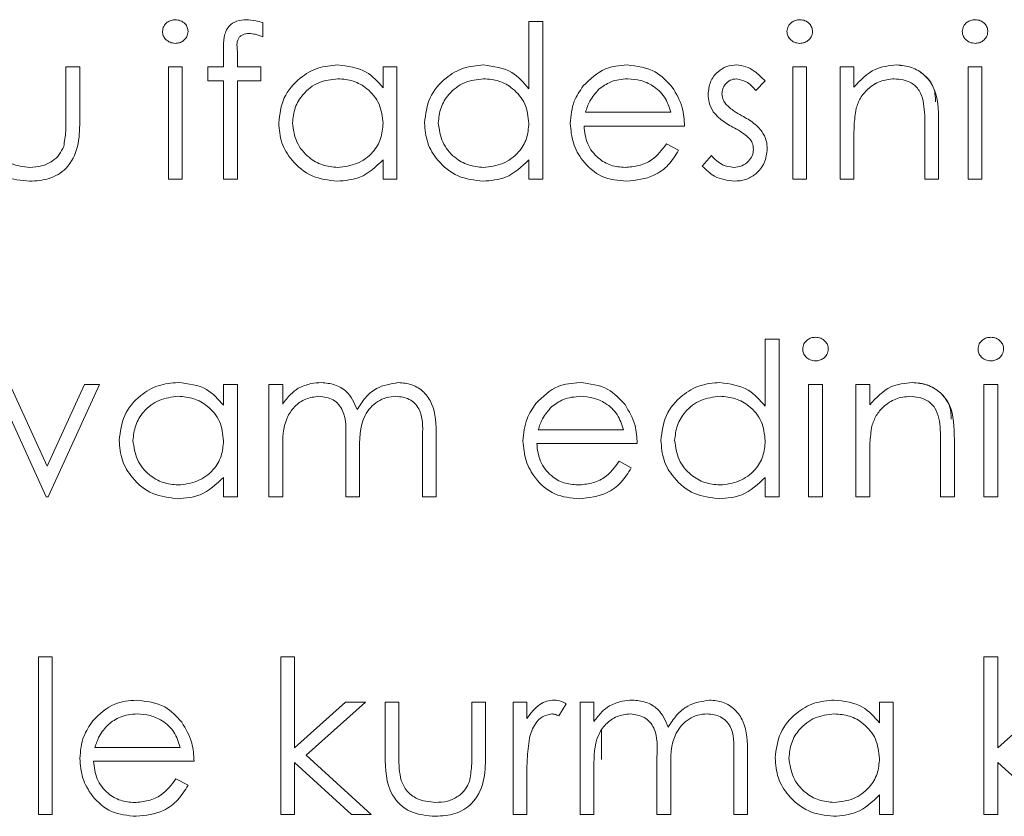
# Model space of a CAD drawing. Units: millimetres. Extents: x 209 to 12190, y -64 to 5676.
# Drawn here: x 9768 to 9784, y 3073 to 3086 of the extents above; entities that cross this region are included whole.
import ezdxf

# ---------------------------------------------------------------- set-up
doc = ezdxf.new("R2010")
doc.units = ezdxf.units.MM

msp = doc.modelspace()

# ---------------------------------------------------------------- linework, layer by layer
at = {"color": 7, "linetype": 'Continuous', "lineweight": 15}
for p, q in [((9772.296, 3085.777), (9772.296, 3085.543)), ((9776.623, 3085.792), (9776.848, 3085.792)), ((9776.623, 3084.701), (9776.623, 3085.792)), ((9776.848, 3085.792), (9776.848, 3083.228)), ((9771.655, 3085.055), (9771.655, 3085.347)), ((9771.881, 3085.308), (9771.881, 3085.055)), ((9769.091, 3084.207), (9769.091, 3085.055)), ((9769.091, 3085.055), (9769.316, 3085.055)), ((9769.316, 3085.055), (9769.316, 3084.165)), ((9770.758, 3085.055), (9770.982, 3085.055)), ((9770.758, 3083.228), (9770.758, 3085.055)), ((9770.982, 3085.055), (9770.982, 3083.228)), ((9771.399, 3084.83), (9771.399, 3085.055)), ((9771.399, 3085.055), (9771.655, 3085.055)), ((9771.881, 3085.055), (9772.264, 3085.055)), ((9772.264, 3085.055), (9772.264, 3084.83)), ((9774.251, 3084.717), (9774.251, 3085.055)), ((9774.251, 3085.055), (9774.476, 3085.055)), ((9774.476, 3085.055), (9774.476, 3083.228)), ((9780.918, 3085.055), (9781.142, 3085.055)), ((9780.918, 3083.228), (9780.918, 3085.055)), ((9781.142, 3085.055), (9781.142, 3083.228)), ((9781.687, 3085.055), (9781.912, 3085.055)), ((9781.687, 3083.228), (9781.687, 3085.055)), ((9781.912, 3085.055), (9781.912, 3084.725)), ((9783.771, 3085.055), (9783.995, 3085.055)), ((9783.771, 3083.228), (9783.771, 3085.055)), ((9783.995, 3085.055), (9783.995, 3083.228)), ((9771.655, 3084.83), (9771.399, 3084.83)), ((9771.655, 3083.228), (9771.655, 3084.83)), ((9771.881, 3084.83), (9771.88, 3083.228)), ((9772.264, 3084.83), (9771.881, 3084.83)), ((9780.469, 3084.827), (9780.317, 3084.67)), ((9777.544, 3084.317), (9778.931, 3084.317)), ((9779.155, 3084.093), (9777.521, 3084.093)), ((9783.066, 3083.228), (9783.066, 3084.087)), ((9783.29, 3084.161), (9783.29, 3083.228)), ((9781.912, 3083.888), (9781.912, 3083.228)), ((9778.86, 3083.805), (9779.059, 3083.7)), ((9774.251, 3083.228), (9774.251, 3083.544)), ((9776.623, 3083.228), (9776.623, 3083.544)), ((9779.444, 3083.443), (9779.592, 3083.612)), ((9770.982, 3083.228), (9770.758, 3083.228)), ((9771.88, 3083.228), (9771.655, 3083.228)), ((9774.476, 3083.228), (9774.251, 3083.228)), ((9776.848, 3083.228), (9776.623, 3083.228)), ((9781.142, 3083.228), (9780.918, 3083.228)), ((9781.912, 3083.228), (9781.687, 3083.228)), ((9783.29, 3083.228), (9783.066, 3083.228)), ((9783.995, 3083.228), (9783.771, 3083.228)), ((9780.469, 3079.534), (9780.469, 3080.625)), ((9780.469, 3080.625), (9780.694, 3080.625)), ((9780.694, 3080.625), (9780.694, 3078.061)), ((9768.771, 3078.061), (9767.937, 3079.888)), ((9768.18, 3079.888), (9768.787, 3078.558)), ((9768.787, 3078.558), (9769.393, 3079.888)), ((9769.636, 3079.888), (9768.803, 3078.061)), ((9769.393, 3079.888), (9769.636, 3079.888)), ((9771.655, 3079.55), (9771.655, 3079.888)), ((9771.655, 3079.888), (9771.88, 3079.888)), ((9771.88, 3079.888), (9771.88, 3078.061)), ((9772.392, 3079.888), (9772.617, 3079.888)), ((9772.392, 3078.061), (9772.392, 3079.888)), ((9772.617, 3079.888), (9772.617, 3079.57)), ((9781.175, 3079.888), (9781.399, 3079.888)), ((9781.175, 3078.061), (9781.175, 3079.888)), ((9781.399, 3079.888), (9781.399, 3078.061)), ((9781.944, 3079.888), (9782.168, 3079.888)), ((9781.944, 3078.061), (9781.944, 3079.888)), ((9782.168, 3079.888), (9782.168, 3079.558)), ((9784.027, 3079.888), (9784.251, 3079.888)), ((9784.027, 3078.061), (9784.027, 3079.888)), ((9784.251, 3079.888), (9784.251, 3078.061)), ((9774.892, 3078.061), (9774.892, 3079.052)), ((9775.117, 3079.051), (9775.117, 3078.061)), ((9776.775, 3079.151), (9778.162, 3079.151)), ((9773.642, 3078.061), (9773.642, 3078.99)), ((9778.386, 3078.926), (9776.751, 3078.926)), ((9783.322, 3078.061), (9783.322, 3078.92)), ((9783.546, 3078.994), (9783.546, 3078.061)), ((9772.617, 3078.83), (9772.617, 3078.061)), ((9773.867, 3078.772), (9773.867, 3078.061)), ((9782.168, 3078.722), (9782.168, 3078.061)), ((9778.091, 3078.638), (9778.29, 3078.533)), ((9771.655, 3078.061), (9771.655, 3078.377)), ((9780.469, 3078.061), (9780.469, 3078.377)), ((9768.803, 3078.061), (9768.771, 3078.061)), ((9771.88, 3078.061), (9771.655, 3078.061)), ((9772.617, 3078.061), (9772.392, 3078.061)), ((9773.867, 3078.061), (9773.642, 3078.061)), ((9775.117, 3078.061), (9774.892, 3078.061)), ((9780.694, 3078.061), (9780.469, 3078.061)), ((9781.399, 3078.061), (9781.175, 3078.061)), ((9782.168, 3078.061), (9781.944, 3078.061)), ((9783.546, 3078.061), (9783.322, 3078.061)), ((9784.251, 3078.061), (9784.027, 3078.061)), ((9768.642, 3075.458), (9768.867, 3075.458)), ((9768.642, 3072.894), (9768.642, 3075.458)), ((9768.867, 3075.458), (9768.867, 3072.894)), ((9772.585, 3075.458), (9772.809, 3075.458)), ((9772.585, 3072.894), (9772.585, 3075.458)), ((9772.809, 3075.458), (9772.809, 3073.976)), ((9784.027, 3075.458), (9784.251, 3075.458)), ((9784.027, 3072.894), (9784.027, 3075.458)), ((9784.251, 3075.458), (9784.251, 3073.976)), ((9772.809, 3073.976), (9773.64, 3074.721)), ((9773.963, 3074.721), (9772.998, 3073.856)), ((9773.64, 3074.721), (9773.963, 3074.721)), ((9774.283, 3074.721), (9774.508, 3074.721)), ((9774.283, 3073.848), (9774.283, 3074.721)), ((9774.508, 3074.721), (9774.508, 3073.874)), ((9775.694, 3074.721), (9775.918, 3074.721)), ((9775.694, 3073.874), (9775.694, 3074.721)), ((9775.918, 3074.721), (9775.918, 3073.832)), ((9776.367, 3074.721), (9776.591, 3074.721)), ((9776.367, 3072.894), (9776.367, 3074.721)), ((9776.591, 3074.721), (9776.591, 3074.452)), ((9777.457, 3074.721), (9777.681, 3074.721)), ((9777.457, 3072.894), (9777.457, 3074.721)), ((9777.681, 3074.721), (9777.681, 3074.404)), ((9782.328, 3074.383), (9782.328, 3074.721)), ((9782.328, 3074.721), (9782.553, 3074.721)), ((9782.553, 3074.721), (9782.553, 3072.894)), ((9784.251, 3073.976), (9785.083, 3074.721)), ((9777.232, 3074.691), (9777.109, 3074.496)), ((9777.806, 3073.785), (9777.806, 3074.281)), ((9769.563, 3073.984), (9770.95, 3073.984)), ((9771.175, 3073.76), (9769.54, 3073.76)), ((9772.998, 3073.856), (9774.059, 3072.894)), ((9778.707, 3072.894), (9778.707, 3073.823)), ((9779.957, 3072.894), (9779.957, 3073.885)), ((9780.181, 3073.884), (9780.181, 3072.894)), ((9773.737, 3072.894), (9772.809, 3073.736)), ((9772.809, 3073.736), (9772.809, 3072.894)), ((9777.681, 3073.663), (9777.681, 3072.894)), ((9778.931, 3073.605), (9778.931, 3072.894)), ((9785.179, 3072.894), (9784.251, 3073.736)), ((9784.251, 3073.736), (9784.251, 3072.894)), ((9770.879, 3073.471), (9771.078, 3073.367)), ((9776.591, 3073.508), (9776.591, 3072.894)), ((9782.328, 3072.894), (9782.328, 3073.21)), ((9768.867, 3072.894), (9768.642, 3072.894)), ((9772.809, 3072.894), (9772.585, 3072.894)), ((9774.059, 3072.894), (9773.737, 3072.894)), ((9776.591, 3072.894), (9776.367, 3072.894)), ((9777.681, 3072.894), (9777.457, 3072.894)), ((9778.931, 3072.894), (9778.707, 3072.894)), ((9780.181, 3072.894), (9779.957, 3072.894)), ((9782.553, 3072.894), (9782.328, 3072.894)), ((9784.251, 3072.894), (9784.027, 3072.894))]:
    msp.add_line(p, q, dxfattribs=at)
for points, knots in [([(9770.662, 3085.63), (9770.666, 3085.66), (9770.674, 3085.719), (9770.733, 3085.781), (9770.799, 3085.818), (9770.846, 3085.822), (9770.869, 3085.824)], [0, 0, 0, 0, 0.279301, 0.5589, 0.779452, 1, 1, 1, 1]), ([(9770.869, 3085.824), (9770.899, 3085.821), (9770.958, 3085.815), (9771.027, 3085.764), (9771.071, 3085.7), (9771.076, 3085.654), (9771.078, 3085.63)], [0, 0, 0, 0, 0.27987, 0.559857, 0.779896, 1, 1, 1, 1]), ([(9771.655, 3085.347), (9771.655, 3085.411), (9771.655, 3085.54), (9771.721, 3085.718), (9771.87, 3085.812), (9771.972, 3085.82), (9772.023, 3085.824)], [0, 0, 0, 0, 0.28185, 0.559456, 0.779305, 1, 1, 1, 1]), ([(9772.023, 3085.824), (9772.075, 3085.82), (9772.168, 3085.813), (9772.257, 3085.788), (9772.296, 3085.777)], [0, 0, 0, 0, 0.559724, 1, 1, 1, 1]), ([(9780.822, 3085.63), (9780.826, 3085.66), (9780.834, 3085.719), (9780.893, 3085.781), (9780.96, 3085.818), (9781.006, 3085.822), (9781.029, 3085.824)], [0, 0, 0, 0, 0.279301, 0.558904, 0.779452, 1, 1, 1, 1]), ([(9781.029, 3085.824), (9781.059, 3085.821), (9781.118, 3085.815), (9781.187, 3085.764), (9781.231, 3085.7), (9781.236, 3085.654), (9781.239, 3085.63)], [0, 0, 0, 0, 0.279876, 0.559857, 0.779896, 1, 1, 1, 1]), ([(9783.675, 3085.63), (9783.679, 3085.66), (9783.687, 3085.719), (9783.745, 3085.781), (9783.812, 3085.818), (9783.859, 3085.822), (9783.882, 3085.824)], [0, 0, 0, 0, 0.279301, 0.558904, 0.779452, 1, 1, 1, 1]), ([(9783.882, 3085.824), (9783.912, 3085.821), (9783.971, 3085.815), (9784.039, 3085.764), (9784.084, 3085.7), (9784.089, 3085.654), (9784.091, 3085.63)], [0, 0, 0, 0, 0.279875, 0.559865, 0.779897, 1, 1, 1, 1]), ([(9770.869, 3085.439), (9770.84, 3085.442), (9770.781, 3085.449), (9770.714, 3085.499), (9770.669, 3085.561), (9770.664, 3085.607), (9770.662, 3085.63)], [0, 0, 0, 0, 0.279781, 0.559703, 0.779925, 1, 1, 1, 1]), ([(9771.078, 3085.63), (9771.074, 3085.601), (9771.065, 3085.542), (9771.006, 3085.481), (9770.939, 3085.444), (9770.892, 3085.441), (9770.869, 3085.439)], [0, 0, 0, 0, 0.279165, 0.558868, 0.779352, 1, 1, 1, 1]), ([(9781.029, 3085.439), (9781, 3085.442), (9780.941, 3085.449), (9780.874, 3085.499), (9780.83, 3085.561), (9780.824, 3085.607), (9780.822, 3085.63)], [0, 0, 0, 0, 0.279776, 0.559703, 0.779924, 1, 1, 1, 1]), ([(9781.239, 3085.63), (9781.234, 3085.601), (9781.226, 3085.542), (9781.166, 3085.481), (9781.099, 3085.444), (9781.052, 3085.441), (9781.029, 3085.439)], [0, 0, 0, 0, 0.279163, 0.558874, 0.779358, 1, 1, 1, 1]), ([(9783.882, 3085.439), (9783.853, 3085.442), (9783.794, 3085.449), (9783.726, 3085.499), (9783.682, 3085.561), (9783.677, 3085.607), (9783.675, 3085.63)], [0, 0, 0, 0, 0.279776, 0.559695, 0.779924, 1, 1, 1, 1]), ([(9784.091, 3085.63), (9784.087, 3085.601), (9784.078, 3085.542), (9784.018, 3085.481), (9783.951, 3085.444), (9783.905, 3085.441), (9783.882, 3085.439)], [0, 0, 0, 0, 0.279162, 0.558864, 0.779347, 1, 1, 1, 1]), ([(9772.069, 3085.599), (9772.034, 3085.596), (9771.983, 3085.592), (9771.924, 3085.555), (9771.862, 3085.47), (9771.873, 3085.38), (9771.881, 3085.308)], [0, 0, 0, 0, 0.249496, 0.374815, 0.499252, 1, 1, 1, 1]), ([(9772.296, 3085.543), (9772.255, 3085.56), (9772.182, 3085.589), (9772.103, 3085.596), (9772.069, 3085.599)], [0, 0, 0, 0, 0.56024, 1, 1, 1, 1]), ([(9772.553, 3084.146), (9772.57, 3084.286), (9772.605, 3084.566), (9772.869, 3084.871), (9773.182, 3085.058), (9773.402, 3085.077), (9773.512, 3085.087)], [0, 0, 0, 0, 0.2794137, 0.5591913, 0.7795486, 1, 1, 1, 1]), ([(9773.512, 3085.087), (9773.677, 3085.068), (9773.972, 3085.035), (9774.166, 3084.814), (9774.251, 3084.717)], [0, 0, 0, 0, 0.559062, 1, 1, 1, 1]), ([(9774.925, 3084.146), (9774.942, 3084.286), (9774.977, 3084.566), (9775.241, 3084.871), (9775.554, 3085.058), (9775.774, 3085.077), (9775.884, 3085.087)], [0, 0, 0, 0, 0.2794137, 0.5591913, 0.7795486, 1, 1, 1, 1]), ([(9775.884, 3085.087), (9776.049, 3085.064), (9776.345, 3085.024), (9776.538, 3084.8), (9776.623, 3084.701)], [0, 0, 0, 0, 0.558426, 1, 1, 1, 1]), ([(9777.507, 3084.746), (9777.619, 3084.856), (9777.82, 3085.054), (9778.098, 3085.077), (9778.221, 3085.087)], [0, 0, 0, 0, 0.5585777, 1, 1, 1, 1]), ([(9777.507, 3084.746), (9777.619, 3084.856), (9777.82, 3085.054), (9778.098, 3085.077), (9778.221, 3085.087)], [0, 0, 0, 0, 0.5585777, 1, 1, 1, 1]), ([(9778.221, 3085.087), (9778.383, 3085.068), (9778.674, 3085.034), (9778.87, 3084.821), (9778.956, 3084.727)], [0, 0, 0, 0, 0.558919, 1, 1, 1, 1]), ([(9778.221, 3085.087), (9778.383, 3085.068), (9778.674, 3085.034), (9778.87, 3084.821), (9778.956, 3084.727)], [0, 0, 0, 0, 0.558919, 1, 1, 1, 1]), ([(9779.54, 3084.607), (9779.547, 3084.677), (9779.56, 3084.817), (9779.682, 3084.977), (9779.837, 3085.073), (9779.947, 3085.082), (9780.002, 3085.087)], [0, 0, 0, 0, 0.279935, 0.559434, 0.779612, 1, 1, 1, 1]), ([(9780.002, 3085.087), (9780.053, 3085.081), (9780.156, 3085.069), (9780.319, 3084.977), (9780.412, 3084.884), (9780.469, 3084.827)], [0, 0, 0, 0, 0.279554, 0.559702, 1, 1, 1, 1]), ([(9781.912, 3084.725), (9782.018, 3084.84), (9782.209, 3085.045), (9782.485, 3085.074), (9782.607, 3085.087)], [0, 0, 0, 0, 0.5591439, 1, 1, 1, 1]), ([(9782.607, 3085.087), (9782.689, 3085.079), (9782.853, 3085.065), (9783.067, 3084.933), (9783.286, 3084.642), (9783.288, 3084.359), (9783.29, 3084.161)], [0, 0, 0, 0, 0.187021, 0.373893, 0.560612, 1, 1, 1, 1]), ([(9782.607, 3085.087), (9782.689, 3085.08), (9782.853, 3085.065), (9783.065, 3084.932), (9783.228, 3084.737), (9783.236, 3084.571), (9783.24, 3084.488)], [0, 0, 0, 0, 0.2507524, 0.5013037, 0.7516516, 1, 1, 1, 1]), ([(9773.515, 3084.862), (9773.408, 3084.85), (9773.194, 3084.825), (9772.951, 3084.634), (9772.804, 3084.396), (9772.786, 3084.228), (9772.777, 3084.144)], [0, 0, 0, 0, 0.279767, 0.559292, 0.779722, 1, 1, 1, 1]), ([(9774.251, 3084.137), (9774.239, 3084.245), (9774.215, 3084.462), (9774.014, 3084.7), (9773.77, 3084.842), (9773.6, 3084.856), (9773.515, 3084.862)], [0, 0, 0, 0, 0.27966, 0.559211, 0.779488, 1, 1, 1, 1]), ([(9775.887, 3084.862), (9775.78, 3084.85), (9775.566, 3084.825), (9775.322, 3084.634), (9775.176, 3084.396), (9775.158, 3084.228), (9775.149, 3084.144)], [0, 0, 0, 0, 0.279767, 0.559293, 0.779722, 1, 1, 1, 1]), ([(9776.623, 3084.137), (9776.611, 3084.245), (9776.587, 3084.462), (9776.385, 3084.7), (9776.142, 3084.842), (9775.972, 3084.856), (9775.887, 3084.862)], [0, 0, 0, 0, 0.2796601, 0.5592103, 0.7794875, 1, 1, 1, 1]), ([(9778.232, 3084.862), (9778.135, 3084.854), (9777.962, 3084.839), (9777.823, 3084.736), (9777.762, 3084.691)], [0, 0, 0, 0, 0.559453, 1, 1, 1, 1]), ([(9778.931, 3084.317), (9778.903, 3084.404), (9778.849, 3084.577), (9778.657, 3084.75), (9778.444, 3084.846), (9778.303, 3084.857), (9778.232, 3084.862)], [0, 0, 0, 0, 0.280134, 0.559193, 0.779596, 1, 1, 1, 1]), ([(9780.002, 3084.862), (9779.966, 3084.858), (9779.895, 3084.848), (9779.819, 3084.779), (9779.772, 3084.7), (9779.767, 3084.644), (9779.764, 3084.616)], [0, 0, 0, 0, 0.279312, 0.559067, 0.779509, 1, 1, 1, 1]), ([(9780.317, 3084.67), (9780.269, 3084.725), (9780.183, 3084.823), (9780.057, 3084.85), (9780.002, 3084.862)], [0, 0, 0, 0, 0.562049, 1, 1, 1, 1]), ([(9782.568, 3084.862), (9782.489, 3084.854), (9782.33, 3084.837), (9782.144, 3084.709), (9782.009, 3084.555), (9781.967, 3084.437), (9781.946, 3084.378)], [0, 0, 0, 0, 0.2795548, 0.5593747, 0.7797012, 1, 1, 1, 1]), ([(9783.039, 3084.503), (9783.021, 3084.561), (9782.985, 3084.677), (9782.823, 3084.837), (9782.664, 3084.853), (9782.568, 3084.862)], [0, 0, 0, 0, 0.281191, 0.561335, 1, 1, 1, 1]), ([(9777.296, 3084.136), (9777.307, 3084.26), (9777.327, 3084.482), (9777.452, 3084.665), (9777.507, 3084.746)], [0, 0, 0, 0, 0.55942, 1, 1, 1, 1]), ([(9777.296, 3084.136), (9777.307, 3084.26), (9777.327, 3084.482), (9777.452, 3084.665), (9777.507, 3084.746)], [0, 0, 0, 0, 0.55942, 1, 1, 1, 1]), ([(9777.762, 3084.691), (9777.707, 3084.629), (9777.609, 3084.519), (9777.564, 3084.379), (9777.544, 3084.317)], [0, 0, 0, 0, 0.558787, 1, 1, 1, 1]), ([(9778.956, 3084.727), (9779.022, 3084.617), (9779.138, 3084.42), (9779.15, 3084.193), (9779.155, 3084.093)], [0, 0, 0, 0, 0.5589009, 1, 1, 1, 1]), ([(9779.624, 3084.326), (9779.596, 3084.375), (9779.548, 3084.463), (9779.542, 3084.563), (9779.54, 3084.607)], [0, 0, 0, 0, 0.559573, 1, 1, 1, 1]), ([(9779.764, 3084.616), (9779.768, 3084.582), (9779.776, 3084.522), (9779.811, 3084.472), (9779.826, 3084.451)], [0, 0, 0, 0, 0.55906, 1, 1, 1, 1]), ([(9783.066, 3084.087), (9783.066, 3084.165), (9783.067, 3084.304), (9783.048, 3084.442), (9783.039, 3084.503)], [0, 0, 0, 0, 0.560255, 1, 1, 1, 1]), ([(9779.939, 3084.076), (9779.872, 3084.114), (9779.753, 3084.18), (9779.663, 3084.281), (9779.624, 3084.326)], [0, 0, 0, 0, 0.560652, 1, 1, 1, 1]), ([(9779.826, 3084.451), (9779.871, 3084.41), (9779.951, 3084.337), (9780.045, 3084.285), (9780.087, 3084.262)], [0, 0, 0, 0, 0.559012, 1, 1, 1, 1]), ([(9779.826, 3084.451), (9779.871, 3084.41), (9779.951, 3084.337), (9780.045, 3084.285), (9780.087, 3084.262)], [0, 0, 0, 0, 0.559012, 1, 1, 1, 1]), ([(9781.946, 3084.378), (9781.934, 3084.287), (9781.911, 3084.125), (9781.912, 3083.96), (9781.912, 3083.888)], [0, 0, 0, 0, 0.559652, 1, 1, 1, 1]), ([(9768.5, 3083.196), (9768.361, 3083.207), (9768.084, 3083.228), (9767.695, 3083.594), (9767.686, 3083.958), (9767.681, 3084.182)], [0, 0, 0, 0, 0.2809699, 0.5597835, 1, 1, 1, 1]), ([(9769.316, 3084.165), (9769.313, 3084.029), (9769.309, 3083.757), (9769.134, 3083.401), (9768.821, 3083.216), (9768.607, 3083.202), (9768.5, 3083.196)], [0, 0, 0, 0, 0.281501, 0.559644, 0.779298, 1, 1, 1, 1]), ([(9769.054, 3083.762), (9769.068, 3083.844), (9769.092, 3083.992), (9769.091, 3084.141), (9769.091, 3084.207)], [0, 0, 0, 0, 0.5593727, 1, 1, 1, 1]), ([(9780.087, 3084.262), (9780.156, 3084.224), (9780.28, 3084.155), (9780.375, 3084.051), (9780.416, 3084.006)], [0, 0, 0, 0, 0.560649, 1, 1, 1, 1]), ([(9780.087, 3084.262), (9780.156, 3084.224), (9780.28, 3084.155), (9780.375, 3084.051), (9780.416, 3084.006)], [0, 0, 0, 0, 0.560649, 1, 1, 1, 1]), ([(9773.505, 3083.196), (9773.365, 3083.212), (9773.084, 3083.245), (9772.773, 3083.503), (9772.581, 3083.815), (9772.562, 3084.036), (9772.553, 3084.146)], [0, 0, 0, 0, 0.279574, 0.559332, 0.779587, 1, 1, 1, 1]), ([(9772.777, 3084.144), (9772.792, 3084.037), (9772.822, 3083.823), (9773.019, 3083.585), (9773.261, 3083.445), (9773.429, 3083.428), (9773.513, 3083.42)], [0, 0, 0, 0, 0.279426, 0.559145, 0.77957, 1, 1, 1, 1]), ([(9773.513, 3083.42), (9773.62, 3083.433), (9773.834, 3083.459), (9774.084, 3083.642), (9774.229, 3083.884), (9774.244, 3084.053), (9774.251, 3084.137)], [0, 0, 0, 0, 0.279821, 0.559387, 0.779603, 1, 1, 1, 1]), ([(9773.513, 3083.42), (9773.62, 3083.433), (9773.834, 3083.459), (9774.084, 3083.642), (9774.229, 3083.884), (9774.244, 3084.053), (9774.251, 3084.137)], [0, 0, 0, 0, 0.279821, 0.559387, 0.779603, 1, 1, 1, 1]), ([(9775.877, 3083.196), (9775.737, 3083.212), (9775.456, 3083.245), (9775.145, 3083.503), (9774.953, 3083.815), (9774.934, 3084.036), (9774.925, 3084.146)], [0, 0, 0, 0, 0.279573, 0.559332, 0.779587, 1, 1, 1, 1]), ([(9775.149, 3084.144), (9775.164, 3084.037), (9775.194, 3083.823), (9775.391, 3083.585), (9775.633, 3083.445), (9775.801, 3083.428), (9775.885, 3083.42)], [0, 0, 0, 0, 0.279427, 0.559146, 0.779572, 1, 1, 1, 1]), ([(9775.885, 3083.42), (9775.992, 3083.433), (9776.206, 3083.459), (9776.456, 3083.642), (9776.601, 3083.884), (9776.616, 3084.053), (9776.623, 3084.137)], [0, 0, 0, 0, 0.279822, 0.559388, 0.779603, 1, 1, 1, 1]), ([(9775.885, 3083.42), (9775.992, 3083.433), (9776.206, 3083.459), (9776.456, 3083.642), (9776.601, 3083.884), (9776.616, 3084.053), (9776.623, 3084.137)], [0, 0, 0, 0, 0.279822, 0.559388, 0.779603, 1, 1, 1, 1]), ([(9778.215, 3083.196), (9778.076, 3083.208), (9777.799, 3083.233), (9777.5, 3083.5), (9777.326, 3083.812), (9777.306, 3084.028), (9777.296, 3084.136)], [0, 0, 0, 0, 0.279885, 0.558856, 0.779462, 1, 1, 1, 1]), ([(9777.521, 3084.093), (9777.532, 3083.994), (9777.555, 3083.796), (9777.732, 3083.572), (9777.954, 3083.439), (9778.109, 3083.426), (9778.187, 3083.42)], [0, 0, 0, 0, 0.279963, 0.559361, 0.779525, 1, 1, 1, 1]), ([(9780.215, 3083.888), (9780.168, 3083.929), (9780.082, 3084.002), (9779.982, 3084.054), (9779.939, 3084.076)], [0, 0, 0, 0, 0.559075, 1, 1, 1, 1]), ([(9780.416, 3084.006), (9780.444, 3083.957), (9780.493, 3083.868), (9780.499, 3083.768), (9780.501, 3083.723)], [0, 0, 0, 0, 0.559471, 1, 1, 1, 1]), ([(9780.277, 3083.714), (9780.274, 3083.749), (9780.268, 3083.813), (9780.231, 3083.865), (9780.215, 3083.888)], [0, 0, 0, 0, 0.559631, 1, 1, 1, 1]), ([(9767.941, 3083.78), (9767.968, 3083.719), (9768.024, 3083.596), (9768.225, 3083.45), (9768.397, 3083.431), (9768.502, 3083.42)], [0, 0, 0, 0, 0.280114, 0.560546, 1, 1, 1, 1]), ([(9768.502, 3083.42), (9768.567, 3083.424), (9768.697, 3083.431), (9768.863, 3083.51), (9768.989, 3083.623), (9769.033, 3083.716), (9769.054, 3083.762)], [0, 0, 0, 0, 0.280268, 0.560005, 0.780069, 1, 1, 1, 1]), ([(9778.187, 3083.42), (9778.263, 3083.426), (9778.414, 3083.439), (9778.67, 3083.548), (9778.788, 3083.707), (9778.86, 3083.805)], [0, 0, 0, 0, 0.280534, 0.560966, 1, 1, 1, 1]), ([(9779.059, 3083.7), (9779.008, 3083.617), (9778.906, 3083.452), (9778.619, 3083.24), (9778.368, 3083.212), (9778.215, 3083.196)], [0, 0, 0, 0, 0.280917, 0.561406, 1, 1, 1, 1]), ([(9779.955, 3083.42), (9780, 3083.425), (9780.091, 3083.434), (9780.195, 3083.511), (9780.265, 3083.607), (9780.273, 3083.678), (9780.277, 3083.714)], [0, 0, 0, 0, 0.2799889, 0.5597501, 0.7799596, 1, 1, 1, 1]), ([(9780.501, 3083.723), (9780.492, 3083.645), (9780.474, 3083.487), (9780.329, 3083.313), (9780.151, 3083.21), (9780.028, 3083.2), (9779.966, 3083.196)], [0, 0, 0, 0, 0.279545, 0.559225, 0.779474, 1, 1, 1, 1]), ([(9774.251, 3083.544), (9774.133, 3083.431), (9773.921, 3083.23), (9773.633, 3083.206), (9773.505, 3083.196)], [0, 0, 0, 0, 0.558766, 1, 1, 1, 1]), ([(9776.623, 3083.544), (9776.505, 3083.431), (9776.293, 3083.23), (9776.004, 3083.206), (9775.877, 3083.196)], [0, 0, 0, 0, 0.558766, 1, 1, 1, 1]), ([(9779.592, 3083.612), (9779.649, 3083.554), (9779.75, 3083.451), (9779.892, 3083.429), (9779.955, 3083.42)], [0, 0, 0, 0, 0.560833, 1, 1, 1, 1]), ([(9779.592, 3083.612), (9779.649, 3083.554), (9779.75, 3083.451), (9779.892, 3083.429), (9779.955, 3083.42)], [0, 0, 0, 0, 0.560833, 1, 1, 1, 1]), ([(9779.966, 3083.196), (9779.853, 3083.21), (9779.65, 3083.236), (9779.507, 3083.38), (9779.444, 3083.443)], [0, 0, 0, 0, 0.55929, 1, 1, 1, 1]), ([(9781.078, 3080.464), (9781.082, 3080.493), (9781.091, 3080.552), (9781.149, 3080.614), (9781.216, 3080.652), (9781.262, 3080.655), (9781.286, 3080.657)], [0, 0, 0, 0, 0.279281, 0.558894, 0.779452, 1, 1, 1, 1]), ([(9781.286, 3080.657), (9781.315, 3080.654), (9781.375, 3080.648), (9781.443, 3080.598), (9781.488, 3080.534), (9781.493, 3080.487), (9781.495, 3080.464)], [0, 0, 0, 0, 0.279867, 0.559861, 0.779915, 1, 1, 1, 1]), ([(9783.931, 3080.464), (9783.935, 3080.493), (9783.943, 3080.552), (9784.002, 3080.614), (9784.069, 3080.652), (9784.115, 3080.655), (9784.138, 3080.657)], [0, 0, 0, 0, 0.279279, 0.558893, 0.779451, 1, 1, 1, 1]), ([(9784.138, 3080.657), (9784.168, 3080.654), (9784.227, 3080.648), (9784.296, 3080.598), (9784.34, 3080.534), (9784.345, 3080.487), (9784.348, 3080.464)], [0, 0, 0, 0, 0.279865, 0.559858, 0.779918, 1, 1, 1, 1]), ([(9781.286, 3080.272), (9781.256, 3080.276), (9781.198, 3080.282), (9781.13, 3080.332), (9781.086, 3080.395), (9781.081, 3080.441), (9781.078, 3080.464)], [0, 0, 0, 0, 0.279789, 0.559704, 0.779924, 1, 1, 1, 1]), ([(9781.495, 3080.464), (9781.491, 3080.434), (9781.482, 3080.375), (9781.422, 3080.314), (9781.355, 3080.278), (9781.309, 3080.274), (9781.286, 3080.272)], [0, 0, 0, 0, 0.2791642, 0.5588655, 0.7793592, 1, 1, 1, 1]), ([(9784.138, 3080.272), (9784.109, 3080.276), (9784.05, 3080.282), (9783.983, 3080.332), (9783.939, 3080.395), (9783.933, 3080.441), (9783.931, 3080.464)], [0, 0, 0, 0, 0.27979, 0.5597054, 0.7799259, 1, 1, 1, 1]), ([(9784.348, 3080.464), (9784.343, 3080.434), (9784.335, 3080.375), (9784.275, 3080.314), (9784.208, 3080.278), (9784.161, 3080.274), (9784.138, 3080.272)], [0, 0, 0, 0, 0.27916, 0.558868, 0.77936, 1, 1, 1, 1]), ([(9769.957, 3078.979), (9769.974, 3079.119), (9770.009, 3079.4), (9770.273, 3079.704), (9770.586, 3079.892), (9770.806, 3079.911), (9770.916, 3079.92)], [0, 0, 0, 0, 0.27941, 0.559193, 0.779548, 1, 1, 1, 1]), ([(9770.916, 3079.92), (9771.081, 3079.901), (9771.376, 3079.868), (9771.57, 3079.647), (9771.655, 3079.55)], [0, 0, 0, 0, 0.559062, 1, 1, 1, 1]), ([(9772.87, 3079.827), (9772.938, 3079.857), (9773.058, 3079.91), (9773.189, 3079.917), (9773.247, 3079.92)], [0, 0, 0, 0, 0.559746, 1, 1, 1, 1]), ([(9772.87, 3079.827), (9772.938, 3079.857), (9773.058, 3079.91), (9773.189, 3079.917), (9773.247, 3079.92)], [0, 0, 0, 0, 0.559746, 1, 1, 1, 1]), ([(9773.247, 3079.92), (9773.32, 3079.912), (9773.466, 3079.897), (9773.704, 3079.764), (9773.781, 3079.587), (9773.828, 3079.479)], [0, 0, 0, 0, 0.280809, 0.561503, 1, 1, 1, 1]), ([(9773.247, 3079.92), (9773.32, 3079.912), (9773.466, 3079.897), (9773.704, 3079.764), (9773.781, 3079.587), (9773.828, 3079.479)], [0, 0, 0, 0, 0.280809, 0.561503, 1, 1, 1, 1]), ([(9773.828, 3079.479), (9773.87, 3079.546), (9773.953, 3079.679), (9774.172, 3079.867), (9774.375, 3079.9), (9774.498, 3079.92)], [0, 0, 0, 0, 0.281262, 0.562095, 1, 1, 1, 1]), ([(9773.828, 3079.479), (9773.87, 3079.546), (9773.953, 3079.679), (9774.172, 3079.867), (9774.375, 3079.9), (9774.498, 3079.92)], [0, 0, 0, 0, 0.281262, 0.562095, 1, 1, 1, 1]), ([(9774.498, 3079.92), (9774.574, 3079.913), (9774.726, 3079.899), (9774.923, 3079.772), (9775.111, 3079.493), (9775.114, 3079.233), (9775.117, 3079.051)], [0, 0, 0, 0, 0.186885, 0.373578, 0.560266, 1, 1, 1, 1]), ([(9776.737, 3079.579), (9776.85, 3079.69), (9777.05, 3079.887), (9777.329, 3079.91), (9777.452, 3079.92)], [0, 0, 0, 0, 0.558577, 1, 1, 1, 1]), ([(9776.737, 3079.579), (9776.85, 3079.69), (9777.05, 3079.887), (9777.329, 3079.91), (9777.452, 3079.92)], [0, 0, 0, 0, 0.558577, 1, 1, 1, 1]), ([(9777.452, 3079.92), (9777.614, 3079.901), (9777.904, 3079.868), (9778.101, 3079.654), (9778.187, 3079.56)], [0, 0, 0, 0, 0.5589184, 1, 1, 1, 1]), ([(9777.452, 3079.92), (9777.614, 3079.901), (9777.904, 3079.868), (9778.101, 3079.654), (9778.187, 3079.56)], [0, 0, 0, 0, 0.5589184, 1, 1, 1, 1]), ([(9778.771, 3078.979), (9778.788, 3079.119), (9778.823, 3079.4), (9779.087, 3079.704), (9779.4, 3079.892), (9779.62, 3079.911), (9779.73, 3079.92)], [0, 0, 0, 0, 0.27941, 0.559193, 0.779548, 1, 1, 1, 1]), ([(9779.73, 3079.92), (9779.895, 3079.897), (9780.191, 3079.857), (9780.384, 3079.633), (9780.469, 3079.534)], [0, 0, 0, 0, 0.558424, 1, 1, 1, 1]), ([(9782.168, 3079.558), (9782.275, 3079.673), (9782.465, 3079.879), (9782.741, 3079.907), (9782.863, 3079.92)], [0, 0, 0, 0, 0.5591377, 1, 1, 1, 1]), ([(9782.863, 3079.92), (9782.945, 3079.913), (9783.109, 3079.898), (9783.324, 3079.767), (9783.542, 3079.475), (9783.545, 3079.192), (9783.546, 3078.994)], [0, 0, 0, 0, 0.187022, 0.373891, 0.560611, 1, 1, 1, 1]), ([(9782.863, 3079.92), (9782.945, 3079.913), (9783.11, 3079.899), (9783.321, 3079.766), (9783.485, 3079.57), (9783.492, 3079.404), (9783.496, 3079.322)], [0, 0, 0, 0, 0.250753, 0.501302, 0.75165, 1, 1, 1, 1]), ([(9770.919, 3079.696), (9770.812, 3079.683), (9770.598, 3079.658), (9770.354, 3079.468), (9770.208, 3079.229), (9770.19, 3079.061), (9770.181, 3078.977)], [0, 0, 0, 0, 0.279769, 0.559292, 0.779722, 1, 1, 1, 1]), ([(9771.655, 3078.97), (9771.643, 3079.079), (9771.619, 3079.295), (9771.417, 3079.534), (9771.174, 3079.675), (9771.004, 3079.689), (9770.919, 3079.696)], [0, 0, 0, 0, 0.2796601, 0.5592103, 0.7794875, 1, 1, 1, 1]), ([(9772.617, 3079.57), (9772.657, 3079.625), (9772.73, 3079.723), (9772.827, 3079.795), (9772.87, 3079.827)], [0, 0, 0, 0, 0.560143, 1, 1, 1, 1]), ([(9773.208, 3079.696), (9773.134, 3079.686), (9772.987, 3079.668), (9772.801, 3079.535), (9772.621, 3079.262), (9772.618, 3079.008), (9772.617, 3078.83)], [0, 0, 0, 0, 0.186544, 0.37335, 0.560128, 1, 1, 1, 1]), ([(9773.642, 3078.99), (9773.649, 3079.154), (9773.658, 3079.359), (9773.533, 3079.566), (9773.408, 3079.669), (9773.288, 3079.685), (9773.208, 3079.696)], [0, 0, 0, 0, 0.5005349, 0.6258959, 0.7513694, 1, 1, 1, 1]), ([(9774.459, 3079.696), (9774.407, 3079.692), (9774.303, 3079.684), (9774.161, 3079.615), (9774.04, 3079.516), (9773.863, 3079.254), (9773.865, 3078.986), (9773.867, 3078.772)], [0, 0, 0, 0, 0.125317, 0.250663, 0.376088, 0.501515, 1, 1, 1, 1]), ([(9774.892, 3079.052), (9774.898, 3079.207), (9774.904, 3079.402), (9774.77, 3079.585), (9774.648, 3079.675), (9774.534, 3079.687), (9774.459, 3079.696)], [0, 0, 0, 0, 0.499441, 0.624935, 0.75056, 1, 1, 1, 1]), ([(9777.463, 3079.696), (9777.366, 3079.687), (9777.193, 3079.672), (9777.054, 3079.569), (9776.992, 3079.524)], [0, 0, 0, 0, 0.55946, 1, 1, 1, 1]), ([(9778.162, 3079.151), (9778.134, 3079.237), (9778.079, 3079.41), (9777.888, 3079.584), (9777.675, 3079.679), (9777.534, 3079.69), (9777.463, 3079.696)], [0, 0, 0, 0, 0.2801349, 0.5591944, 0.779597, 1, 1, 1, 1]), ([(9779.733, 3079.696), (9779.626, 3079.683), (9779.412, 3079.658), (9779.169, 3079.468), (9779.022, 3079.229), (9779.004, 3079.061), (9778.995, 3078.977)], [0, 0, 0, 0, 0.279769, 0.559291, 0.779722, 1, 1, 1, 1]), ([(9780.469, 3078.97), (9780.457, 3079.079), (9780.433, 3079.295), (9780.231, 3079.534), (9779.988, 3079.675), (9779.818, 3079.689), (9779.733, 3079.696)], [0, 0, 0, 0, 0.27966, 0.559209, 0.779488, 1, 1, 1, 1]), ([(9782.824, 3079.696), (9782.745, 3079.687), (9782.586, 3079.671), (9782.401, 3079.542), (9782.265, 3079.388), (9782.224, 3079.271), (9782.203, 3079.212)], [0, 0, 0, 0, 0.279551, 0.559372, 0.779699, 1, 1, 1, 1]), ([(9783.295, 3079.336), (9783.277, 3079.394), (9783.242, 3079.51), (9783.079, 3079.67), (9782.921, 3079.686), (9782.824, 3079.696)], [0, 0, 0, 0, 0.2811923, 0.5613307, 1, 1, 1, 1]), ([(9776.527, 3078.969), (9776.538, 3079.093), (9776.558, 3079.315), (9776.683, 3079.499), (9776.737, 3079.579)], [0, 0, 0, 0, 0.559425, 1, 1, 1, 1]), ([(9776.527, 3078.969), (9776.538, 3079.093), (9776.558, 3079.315), (9776.683, 3079.499), (9776.737, 3079.579)], [0, 0, 0, 0, 0.559425, 1, 1, 1, 1]), ([(9776.992, 3079.524), (9776.938, 3079.463), (9776.84, 3079.352), (9776.795, 3079.212), (9776.775, 3079.151)], [0, 0, 0, 0, 0.558802, 1, 1, 1, 1]), ([(9778.187, 3079.56), (9778.252, 3079.45), (9778.369, 3079.254), (9778.381, 3079.027), (9778.386, 3078.926)], [0, 0, 0, 0, 0.5589, 1, 1, 1, 1]), ([(9782.203, 3079.212), (9782.19, 3079.121), (9782.168, 3078.958), (9782.168, 3078.794), (9782.168, 3078.722)], [0, 0, 0, 0, 0.559651, 1, 1, 1, 1]), ([(9783.322, 3078.92), (9783.322, 3078.998), (9783.323, 3079.138), (9783.304, 3079.275), (9783.295, 3079.336)], [0, 0, 0, 0, 0.560256, 1, 1, 1, 1]), ([(9770.909, 3078.029), (9770.769, 3078.045), (9770.488, 3078.078), (9770.177, 3078.337), (9769.985, 3078.648), (9769.966, 3078.869), (9769.957, 3078.979)], [0, 0, 0, 0, 0.279573, 0.559332, 0.779587, 1, 1, 1, 1]), ([(9770.181, 3078.977), (9770.196, 3078.87), (9770.226, 3078.657), (9770.423, 3078.419), (9770.665, 3078.278), (9770.833, 3078.261), (9770.917, 3078.253)], [0, 0, 0, 0, 0.279432, 0.559147, 0.779572, 1, 1, 1, 1]), ([(9770.917, 3078.253), (9771.024, 3078.266), (9771.238, 3078.292), (9771.488, 3078.475), (9771.633, 3078.717), (9771.648, 3078.886), (9771.655, 3078.97)], [0, 0, 0, 0, 0.27982, 0.559384, 0.779603, 1, 1, 1, 1]), ([(9770.917, 3078.253), (9771.024, 3078.266), (9771.238, 3078.292), (9771.488, 3078.475), (9771.633, 3078.717), (9771.648, 3078.886), (9771.655, 3078.97)], [0, 0, 0, 0, 0.27982, 0.559384, 0.779603, 1, 1, 1, 1]), ([(9777.446, 3078.029), (9777.307, 3078.041), (9777.03, 3078.066), (9776.731, 3078.333), (9776.557, 3078.645), (9776.537, 3078.861), (9776.527, 3078.969)], [0, 0, 0, 0, 0.279885, 0.558859, 0.779461, 1, 1, 1, 1]), ([(9776.751, 3078.926), (9776.763, 3078.827), (9776.786, 3078.63), (9776.963, 3078.406), (9777.184, 3078.272), (9777.34, 3078.26), (9777.418, 3078.253)], [0, 0, 0, 0, 0.279962, 0.559359, 0.779526, 1, 1, 1, 1]), ([(9779.723, 3078.029), (9779.583, 3078.045), (9779.302, 3078.078), (9778.991, 3078.337), (9778.799, 3078.648), (9778.78, 3078.869), (9778.771, 3078.979)], [0, 0, 0, 0, 0.279572, 0.559332, 0.779587, 1, 1, 1, 1]), ([(9778.995, 3078.977), (9779.01, 3078.87), (9779.04, 3078.657), (9779.237, 3078.419), (9779.479, 3078.278), (9779.647, 3078.261), (9779.731, 3078.253)], [0, 0, 0, 0, 0.279433, 0.559147, 0.77957, 1, 1, 1, 1]), ([(9779.731, 3078.253), (9779.838, 3078.266), (9780.052, 3078.292), (9780.302, 3078.475), (9780.447, 3078.717), (9780.462, 3078.886), (9780.469, 3078.97)], [0, 0, 0, 0, 0.27982, 0.559384, 0.779604, 1, 1, 1, 1]), ([(9779.731, 3078.253), (9779.838, 3078.266), (9780.052, 3078.292), (9780.302, 3078.475), (9780.447, 3078.717), (9780.462, 3078.886), (9780.469, 3078.97)], [0, 0, 0, 0, 0.27982, 0.559384, 0.779604, 1, 1, 1, 1]), ([(9777.418, 3078.253), (9777.494, 3078.26), (9777.645, 3078.272), (9777.901, 3078.381), (9778.019, 3078.541), (9778.091, 3078.638)], [0, 0, 0, 0, 0.280533, 0.560965, 1, 1, 1, 1]), ([(9778.29, 3078.533), (9778.239, 3078.451), (9778.137, 3078.285), (9777.85, 3078.073), (9777.599, 3078.046), (9777.446, 3078.029)], [0, 0, 0, 0, 0.280921, 0.561406, 1, 1, 1, 1]), ([(9771.655, 3078.377), (9771.537, 3078.265), (9771.325, 3078.063), (9771.036, 3078.039), (9770.909, 3078.029)], [0, 0, 0, 0, 0.558763, 1, 1, 1, 1]), ([(9780.469, 3078.377), (9780.351, 3078.265), (9780.139, 3078.063), (9779.851, 3078.039), (9779.723, 3078.029)], [0, 0, 0, 0, 0.558763, 1, 1, 1, 1]), ([(9769.526, 3074.413), (9769.638, 3074.523), (9769.839, 3074.721), (9770.117, 3074.743), (9770.24, 3074.753)], [0, 0, 0, 0, 0.5585777, 1, 1, 1, 1]), ([(9769.526, 3074.413), (9769.638, 3074.523), (9769.839, 3074.721), (9770.117, 3074.743), (9770.24, 3074.753)], [0, 0, 0, 0, 0.5585777, 1, 1, 1, 1]), ([(9770.24, 3074.753), (9770.402, 3074.734), (9770.693, 3074.701), (9770.889, 3074.488), (9770.976, 3074.394)], [0, 0, 0, 0, 0.55892, 1, 1, 1, 1]), ([(9770.24, 3074.753), (9770.402, 3074.734), (9770.693, 3074.701), (9770.889, 3074.488), (9770.976, 3074.394)], [0, 0, 0, 0, 0.55892, 1, 1, 1, 1]), ([(9776.591, 3074.452), (9776.654, 3074.538), (9776.741, 3074.658), (9776.913, 3074.742), (9776.996, 3074.75), (9777.037, 3074.753)], [0, 0, 0, 0, 0.558786, 0.779482, 1, 1, 1, 1]), ([(9777.037, 3074.753), (9777.076, 3074.749), (9777.145, 3074.74), (9777.206, 3074.706), (9777.232, 3074.691)], [0, 0, 0, 0, 0.559242, 1, 1, 1, 1]), ([(9777.934, 3074.661), (9778.002, 3074.69), (9778.122, 3074.743), (9778.253, 3074.75), (9778.311, 3074.753)], [0, 0, 0, 0, 0.559742, 1, 1, 1, 1]), ([(9777.934, 3074.661), (9778.002, 3074.69), (9778.122, 3074.743), (9778.253, 3074.75), (9778.311, 3074.753)], [0, 0, 0, 0, 0.559742, 1, 1, 1, 1]), ([(9778.311, 3074.753), (9778.384, 3074.746), (9778.53, 3074.731), (9778.769, 3074.597), (9778.845, 3074.42), (9778.892, 3074.312)], [0, 0, 0, 0, 0.2808099, 0.5615118, 1, 1, 1, 1]), ([(9778.892, 3074.312), (9778.934, 3074.379), (9779.017, 3074.513), (9779.236, 3074.7), (9779.439, 3074.733), (9779.562, 3074.753)], [0, 0, 0, 0, 0.281264, 0.562095, 1, 1, 1, 1]), ([(9779.562, 3074.753), (9779.638, 3074.746), (9779.79, 3074.733), (9779.987, 3074.606), (9780.175, 3074.326), (9780.179, 3074.066), (9780.181, 3073.884)], [0, 0, 0, 0, 0.186886, 0.373577, 0.56027, 1, 1, 1, 1]), ([(9780.63, 3073.813), (9780.647, 3073.953), (9780.682, 3074.233), (9780.946, 3074.538), (9781.259, 3074.725), (9781.479, 3074.744), (9781.589, 3074.753)], [0, 0, 0, 0, 0.279413, 0.559192, 0.779549, 1, 1, 1, 1]), ([(9781.589, 3074.753), (9781.754, 3074.735), (9782.049, 3074.701), (9782.243, 3074.48), (9782.328, 3074.383)], [0, 0, 0, 0, 0.559062, 1, 1, 1, 1]), ([(9777.681, 3074.404), (9777.721, 3074.459), (9777.794, 3074.556), (9777.891, 3074.629), (9777.934, 3074.661)], [0, 0, 0, 0, 0.560147, 1, 1, 1, 1]), ([(9769.316, 3073.803), (9769.327, 3073.927), (9769.346, 3074.149), (9769.471, 3074.332), (9769.526, 3074.413)], [0, 0, 0, 0, 0.559426, 1, 1, 1, 1]), ([(9769.316, 3073.803), (9769.327, 3073.927), (9769.346, 3074.149), (9769.471, 3074.332), (9769.526, 3074.413)], [0, 0, 0, 0, 0.559426, 1, 1, 1, 1]), ([(9770.252, 3074.529), (9770.155, 3074.52), (9769.981, 3074.505), (9769.842, 3074.403), (9769.781, 3074.358)], [0, 0, 0, 0, 0.55946, 1, 1, 1, 1]), ([(9770.95, 3073.984), (9770.923, 3074.071), (9770.868, 3074.243), (9770.676, 3074.417), (9770.463, 3074.512), (9770.322, 3074.523), (9770.252, 3074.529)], [0, 0, 0, 0, 0.28014, 0.559198, 0.779599, 1, 1, 1, 1]), ([(9770.976, 3074.394), (9771.041, 3074.284), (9771.157, 3074.087), (9771.169, 3073.86), (9771.175, 3073.76)], [0, 0, 0, 0, 0.55889, 1, 1, 1, 1]), ([(9776.994, 3074.529), (9776.941, 3074.517), (9776.835, 3074.494), (9776.699, 3074.347), (9776.657, 3074.216), (9776.631, 3074.135)], [0, 0, 0, 0, 0.278338, 0.558768, 1, 1, 1, 1]), ([(9777.109, 3074.496), (9777.088, 3074.506), (9777.052, 3074.523), (9777.012, 3074.527), (9776.994, 3074.529)], [0, 0, 0, 0, 0.56039, 1, 1, 1, 1]), ([(9778.272, 3074.529), (9778.198, 3074.52), (9778.051, 3074.501), (9777.865, 3074.368), (9777.685, 3074.095), (9777.683, 3073.841), (9777.681, 3073.663)], [0, 0, 0, 0, 0.186545, 0.37335, 0.560134, 1, 1, 1, 1]), ([(9778.707, 3073.823), (9778.713, 3073.987), (9778.722, 3074.193), (9778.597, 3074.399), (9778.472, 3074.502), (9778.352, 3074.518), (9778.272, 3074.529)], [0, 0, 0, 0, 0.500536, 0.625898, 0.751367, 1, 1, 1, 1]), ([(9779.523, 3074.529), (9779.471, 3074.525), (9779.367, 3074.517), (9779.225, 3074.448), (9779.104, 3074.349), (9778.928, 3074.087), (9778.929, 3073.819), (9778.931, 3073.605)], [0, 0, 0, 0, 0.125317, 0.250664, 0.376087, 0.501515, 1, 1, 1, 1]), ([(9779.957, 3073.885), (9779.962, 3074.041), (9779.968, 3074.235), (9779.834, 3074.418), (9779.712, 3074.508), (9779.599, 3074.521), (9779.523, 3074.529)], [0, 0, 0, 0, 0.499441, 0.624935, 0.750562, 1, 1, 1, 1]), ([(9781.592, 3074.529), (9781.485, 3074.516), (9781.271, 3074.491), (9781.028, 3074.301), (9780.881, 3074.062), (9780.863, 3073.894), (9780.854, 3073.81)], [0, 0, 0, 0, 0.279767, 0.55929, 0.779717, 1, 1, 1, 1]), ([(9782.328, 3073.804), (9782.316, 3073.912), (9782.292, 3074.129), (9782.09, 3074.367), (9781.847, 3074.509), (9781.677, 3074.522), (9781.592, 3074.529)], [0, 0, 0, 0, 0.279665, 0.559214, 0.779489, 1, 1, 1, 1]), ([(9769.781, 3074.358), (9769.726, 3074.296), (9769.629, 3074.185), (9769.583, 3074.046), (9769.563, 3073.984)], [0, 0, 0, 0, 0.558793, 1, 1, 1, 1]), ([(9776.631, 3074.135), (9776.616, 3074.019), (9776.59, 3073.811), (9776.591, 3073.601), (9776.591, 3073.508)], [0, 0, 0, 0, 0.55964, 1, 1, 1, 1]), ([(9770.234, 3072.862), (9770.096, 3072.875), (9769.818, 3072.9), (9769.519, 3073.166), (9769.345, 3073.478), (9769.325, 3073.695), (9769.316, 3073.803)], [0, 0, 0, 0, 0.279885, 0.558859, 0.779461, 1, 1, 1, 1]), ([(9769.54, 3073.76), (9769.551, 3073.661), (9769.574, 3073.463), (9769.751, 3073.239), (9769.973, 3073.106), (9770.129, 3073.093), (9770.206, 3073.087)], [0, 0, 0, 0, 0.279964, 0.559357, 0.779525, 1, 1, 1, 1]), ([(9775.102, 3072.862), (9774.963, 3072.873), (9774.686, 3072.895), (9774.298, 3073.261), (9774.289, 3073.625), (9774.283, 3073.848)], [0, 0, 0, 0, 0.28097, 0.5597836, 1, 1, 1, 1]), ([(9774.508, 3073.874), (9774.508, 3073.793), (9774.507, 3073.65), (9774.532, 3073.509), (9774.543, 3073.447)], [0, 0, 0, 0, 0.5603805, 1, 1, 1, 1]), ([(9775.918, 3073.832), (9775.916, 3073.695), (9775.912, 3073.424), (9775.736, 3073.067), (9775.423, 3072.882), (9775.21, 3072.869), (9775.102, 3072.862)], [0, 0, 0, 0, 0.281501, 0.559647, 0.779299, 1, 1, 1, 1]), ([(9775.657, 3073.429), (9775.67, 3073.511), (9775.695, 3073.659), (9775.694, 3073.808), (9775.694, 3073.874)], [0, 0, 0, 0, 0.559363, 1, 1, 1, 1]), ([(9781.582, 3072.862), (9781.442, 3072.879), (9781.161, 3072.912), (9780.85, 3073.17), (9780.658, 3073.482), (9780.639, 3073.702), (9780.63, 3073.813)], [0, 0, 0, 0, 0.2795752, 0.5593357, 0.779591, 1, 1, 1, 1]), ([(9780.854, 3073.81), (9780.869, 3073.704), (9780.899, 3073.49), (9781.096, 3073.252), (9781.338, 3073.111), (9781.506, 3073.095), (9781.59, 3073.087)], [0, 0, 0, 0, 0.279426, 0.559148, 0.77957, 1, 1, 1, 1]), ([(9781.59, 3073.087), (9781.697, 3073.1), (9781.911, 3073.125), (9782.161, 3073.309), (9782.306, 3073.55), (9782.321, 3073.719), (9782.328, 3073.804)], [0, 0, 0, 0, 0.279822, 0.559386, 0.779601, 1, 1, 1, 1]), ([(9781.59, 3073.087), (9781.697, 3073.1), (9781.911, 3073.125), (9782.161, 3073.309), (9782.306, 3073.55), (9782.321, 3073.719), (9782.328, 3073.804)], [0, 0, 0, 0, 0.279822, 0.559386, 0.779601, 1, 1, 1, 1]), ([(9770.206, 3073.087), (9770.282, 3073.093), (9770.433, 3073.106), (9770.69, 3073.215), (9770.807, 3073.374), (9770.879, 3073.471)], [0, 0, 0, 0, 0.280532, 0.560967, 1, 1, 1, 1]), ([(9770.206, 3073.087), (9770.282, 3073.093), (9770.433, 3073.106), (9770.69, 3073.215), (9770.807, 3073.374), (9770.879, 3073.471)], [0, 0, 0, 0, 0.280532, 0.560967, 1, 1, 1, 1]), ([(9774.543, 3073.447), (9774.571, 3073.385), (9774.626, 3073.263), (9774.827, 3073.117), (9774.999, 3073.098), (9775.104, 3073.087)], [0, 0, 0, 0, 0.280117, 0.560544, 1, 1, 1, 1]), ([(9775.104, 3073.087), (9775.169, 3073.09), (9775.299, 3073.098), (9775.466, 3073.176), (9775.592, 3073.289), (9775.635, 3073.382), (9775.657, 3073.429)], [0, 0, 0, 0, 0.280271, 0.560008, 0.780075, 1, 1, 1, 1]), ([(9771.078, 3073.367), (9771.027, 3073.284), (9770.925, 3073.119), (9770.638, 3072.906), (9770.387, 3072.879), (9770.234, 3072.862)], [0, 0, 0, 0, 0.280922, 0.56141, 1, 1, 1, 1]), ([(9782.328, 3073.21), (9782.21, 3073.098), (9781.998, 3072.897), (9781.71, 3072.873), (9781.582, 3072.862)], [0, 0, 0, 0, 0.558763, 1, 1, 1, 1])]:
    msp.add_open_spline(points, degree=3, knots=knots, dxfattribs=at)

doc.saveas('drawing.dxf')
